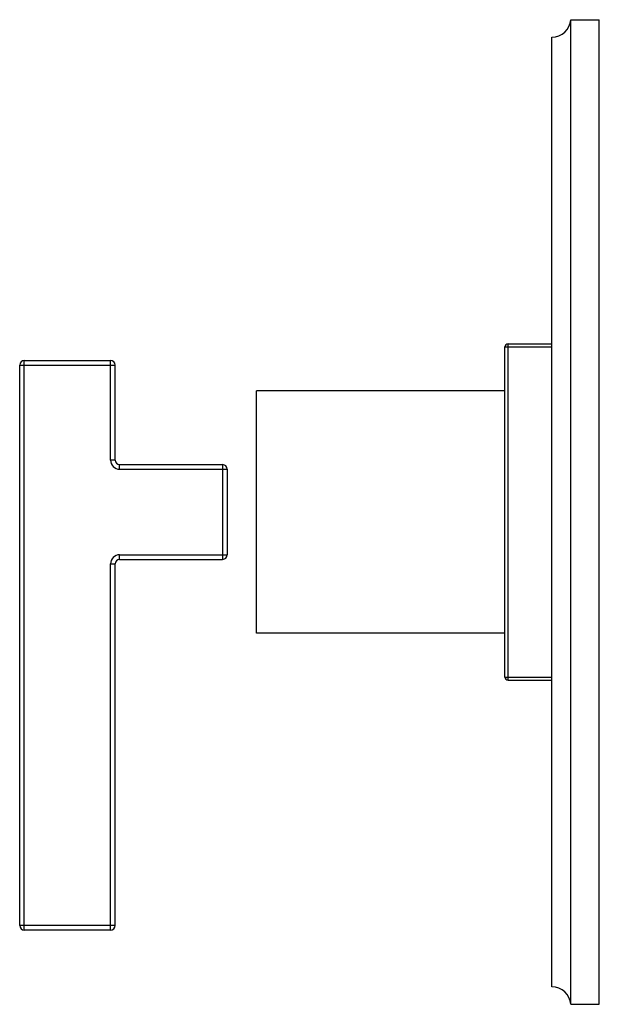
# Model space of a CAD drawing. Units: inches. Extents: x 8.8 to 12.62, y 5.76 to 12.26.
import ezdxf

# ---------------------------------------------------------------- set-up
doc = ezdxf.new("R2010")
doc.units = ezdxf.units.IN
doc.header["$LTSCALE"] = 1.21
doc.header["$MEASUREMENT"] = 0
doc.layers.get('0').update_dxf_attribs({"linetype": 'CONTINUOUS'})

msp = doc.modelspace()

# ---------------------------------------------------------------- linework, layer by layer
at = {"color": 7, "linetype": 'CONTINUOUS'}
for p, q in [((12.436, 5.7599), (12.436, 12.2599)), ((12.436, 12.2599), (12.624, 12.2599)), ((12.624, 5.7599), (12.624, 12.2599)), ((12.311, 5.8749), (12.311, 12.1449)), ((12.001, 7.9199), (12.001, 10.0999)), ((12.021, 10.1199), (12.311, 10.1199)), ((8.796, 6.2799), (8.796, 9.9799)), ((8.826, 10.0099), (9.396, 10.0099)), ((9.426, 9.3524), (9.426, 9.9799)), ((10.361, 8.2099), (10.361, 9.8099)), ((12.001, 9.8099), (10.361, 9.8099)), ((9.456, 9.3224), (10.136, 9.3224)), ((10.166, 9.2924), (10.166, 8.7274)), ((9.426, 6.2799), (9.426, 8.6674)), ((9.456, 8.6974), (10.136, 8.6974)), ((12.001, 8.2099), (10.361, 8.2099)), ((12.021, 7.8999), (12.311, 7.8999)), ((9.396, 6.2499), (8.826, 6.2499)), ((12.436, 5.7599), (12.624, 5.7599))]:
    msp.add_line(p, q, dxfattribs=at)
at = {"color": 9, "linetype": 'CONTINUOUS'}
for p, q in [((12.001, 10.0999), (12.311, 10.0999)), ((12.021, 7.8999), (12.021, 10.1199)), ((8.796, 9.9799), (9.426, 9.9799)), ((8.826, 6.2499), (8.826, 10.0099)), ((9.396, 9.3524), (9.396, 10.0099)), ((9.426, 9.3524), (9.396, 9.3524)), ((9.456, 9.2924), (9.456, 9.3224)), ((10.136, 9.3224), (10.136, 8.6974)), ((9.456, 9.2924), (10.166, 9.2924)), ((9.456, 8.6974), (9.456, 8.7274)), ((9.456, 8.7274), (10.166, 8.7274)), ((9.396, 6.2499), (9.396, 8.6674)), ((9.396, 8.6674), (9.426, 8.6674)), ((12.001, 7.9199), (12.311, 7.9199)), ((9.426, 6.2799), (8.796, 6.2799))]:
    msp.add_line(p, q, dxfattribs=at)
at = {"color": 7, "linetype": 'CONTINUOUS'}
for centre, radius, start, end in [((12.311, 12.2703), 0.1254, 270, 355.22811), ((12.021, 10.0999), 0.02, 90, 180), ((8.826, 9.9799), 0.03, 90, 180), ((9.396, 9.9799), 0.03, 0, 90), ((9.456, 9.3524), 0.03, 180, 270), ((10.136, 9.2924), 0.03, 0, 90), ((10.136, 8.7274), 0.03, 270, 360), ((9.456, 8.6674), 0.03, 90, 180), ((12.021, 7.9199), 0.02, 180, 270), ((8.826, 6.2799), 0.03, 180, 270), ((9.396, 6.2799), 0.03, 270, 360), ((12.311, 5.7495), 0.1254, 4.77189, 90)]:
    msp.add_arc(centre, radius, start, end, dxfattribs=at)
at = {"color": 9, "linetype": 'CONTINUOUS'}
for centre, start, end in [((9.456, 9.3524), 180, 270), ((9.456, 8.6674), 90, 180)]:
    msp.add_arc(centre, 0.06, start, end, dxfattribs=at)

doc.saveas('drawing.dxf')
